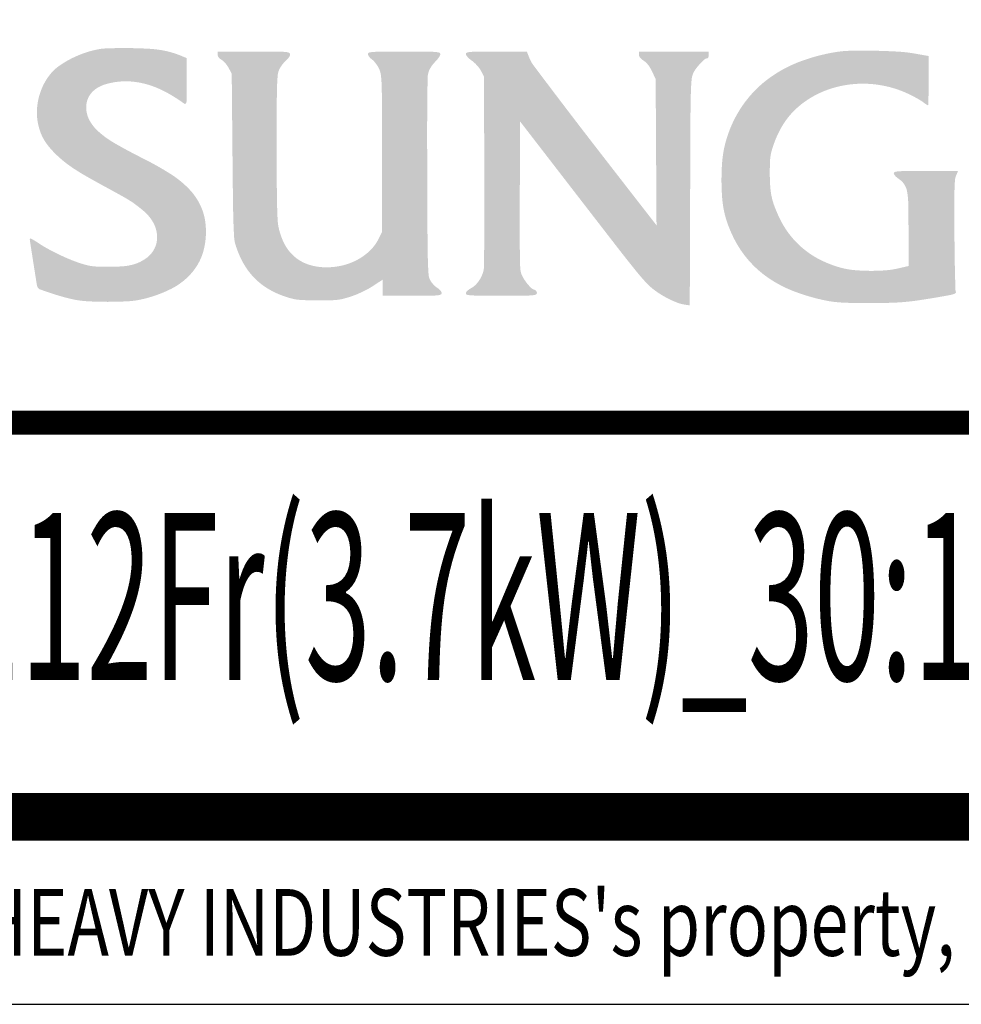
# Model space of a CAD drawing. Units: millimetres. Extents: x 1221 to 2653, y 14 to 2131.
# Drawn here: x 1569 to 1728, y 14 to 180 of the extents above; entities that cross this region are included whole.
import ezdxf
from ezdxf.enums import TextEntityAlignment as Align

# ---------------------------------------------------------------- set-up
doc = ezdxf.new("R2010")
doc.units = ezdxf.units.MM
doc.header["$LTSCALE"] = 50
doc.layers.get('0').update_dxf_attribs({"linetype": 'CONTINUOUS', "lineweight": 30})
doc.styles.add('HY견고딕', font='txt')
doc.styles.add('ROMANS', font='romans.shx', dxfattribs={"width": 0.7, "height": 3.5, "bigfont": 'whgtxt.shx'})

# ---------------------------------------------------------------- blocks, each defined once
blk = doc.blocks.new('HS_A4양식_S(297X210MM)')
blk.add_line((18.0000000000002, 18.00000000000068), (196.0000000000001, 18.00000000000068))
at = {"color": 0}
for p, q in [((18, 14.00000000000057), (195.9999999999999, 14.00000000000131)), ((18, 14), (195.9999999999999, 14.00000000000028))]:
    blk.add_line(p, q, dxfattribs=at)
at = {"color": 3, "const_width": 1}
blk.add_lwpolyline([(21.99999999999991, 17.92807144603535), (191.9999999999999, 17.92807144603535), (192, 273.0000000000006), (21.49999999999997, 273.0000000000006)], dxfattribs=at)
at = {"style": 'ROMANS', "width": 0.75}
blk.add_text("The information written in this drawing is HYOSUNG HEAVY INDUSTRIES's property, and may not be disclosed and/or reproduced without the prior official permission of HYOSUNG HEAVY INDUSTRIES Corp.", height=1.4, dxfattribs=at).set_placement((25.5073376602312, 15.01732643448363))
blk = doc.blocks.new('hico_ci')
at = {"true_color": 0x0e4194}
h = blk.add_hatch(color=154, dxfattribs=at)
edge = h.paths.add_edge_path()
edge.add_arc((17.24948507012283, 4.159995198875933), 0.4580000792454569, 128.1914174050457, 154.2777021006312, ccw=False)
edge.add_arc((17.37739751697052, 3.997396428385912), 0.6648815772659415, 107.2641152059428, 128.1913676868145, ccw=False)
edge.add_arc((17.6240655666507, 3.20368558523738), 1.496038619746243, 95.84969625246998, 107.2641107020612, ccw=False)
edge.add_arc((17.62144323306194, 3.229296764891373), 1.470293539553311, 82.8506983862058, 95.84975829945802, ccw=False)
edge.add_arc((17.58742154519393, 2.958036217899632), 1.743679273624742, 71.41213756087592, 82.85078508278252, ccw=False)
edge.add_arc((17.47293772949297, 2.617613513545749), 2.102836845863706, 61.068361221095586, 71.4121583390334, ccw=False)
edge.add_arc((16.9005743844362, 1.582133464631184), 3.285976199644041, 53.66486401690662, 61.06834014459122, ccw=False)
edge.add_arc((18.86064744766486, 4.247022909321558), 0.02212327975750392, 233.6648860469967, 312.4970136338133)
edge.add_arc((18.83909025676053, 4.270550867963038), 0.05403373756557684, 312.4970487003628, 353.4720909426309)
edge.add_arc((17.93381413942609, 4.374139994276476), 0.9652173391006867, 353.4721364951952, 359.6455237280522)
edge.add_arc((-32.7658124863672, 4.687717097513826), 51.66581369253973, 359.6456282316986, 359.9999450499215)
edge.add_line((18.90000120614877, 4.687667546909182), (18.90000120614877, 5.184720615659202))
edge.add_line((18.90000120614877, 5.184720615659202), (18.79679291864875, 5.227843806284199))
edge.add_arc((17.99242807261083, 3.302725339713319), 2.086404542717884, 67.3235520779062, 73.70900358386325)
edge.add_arc((18.08335147791337, 3.613839389318443), 1.762276454620966, 73.70901474754324, 80.95634762571481)
edge.add_arc((17.95563904786343, 2.811460167530868), 2.574755919188867, 80.9563186101925, 86.7490631243437)
edge.add_arc((17.60926868827806, -3.286481115525802), 8.682526405839546, 86.7490359326163, 89.09189333360881)
edge.add_arc((17.58105362484099, -5.066496298902095), 10.46276519399542, 89.09189094135175, 90.24306806179364)
edge.add_arc((17.57404609599524, -3.414482826335288), 8.81073685918946, 90.2430739970145, 91.5526120816369)
edge.add_arc((17.55724667898517, -2.794718367100145), 8.190744758157352, 91.5526064303731, 92.74824391007431)
edge.add_arc((17.19817764486902, 4.68547299321223), 0.701940223510337, 92.74828705599967, 99.98348535101093)
edge.add_arc((17.43460091139792, 3.342398402454677), 2.065665018802001, 99.98354315326833, 108.7812260967433)
edge.add_arc((17.49395557548075, 3.167865280494567), 2.250014650763025, 108.7812876226683, 117.0326672258736)
edge.add_arc((17.3705186536763, 3.409786778165724), 1.97842178506825, 117.0327195807495, 125.7395494560422)
edge.add_arc((16.75047997859872, 4.271407631301329), 0.9168953119416412, 125.7396007118653, 141.2138636461698)
edge.add_arc((16.96994442865065, 4.095042465245371), 1.198443383562943, 141.213914616059, 153.7176422636772)
edge.add_arc((17.10288080309721, 4.02939431433704), 1.34670585138706, 153.7177251814425, 165.174204423298)
edge.add_arc((17.08706524759771, 4.033581919712276), 1.33034529415799, 165.1742600867512, 176.7009217989157)
edge.add_arc((16.88679786410836, 4.04512516044484), 1.129745515256346, 176.7008776861873, 189.7305492132907)
edge.add_arc((17.06108204853837, 4.075009965922405), 1.30657333698751, 189.730472056046, 198.2294967581919)
edge.add_arc((16.75690487437424, 3.974828366630447), 0.9863232688859633, 198.2295143716742, 208.7228877058626)
edge.add_arc((16.8418845159469, 4.021398713316955), 1.083227018407204, 208.7229443293016, 218.6733188078521)
edge.add_arc((17.46821042101288, 4.522704620573009), 1.885468722635765, 218.6733882263363, 225.243871773966)
edge.add_arc((17.81429066941257, 4.871744461329996), 2.376997306512362, 225.2438869328142, 231.0819804928576)
edge.add_arc((17.9907480333074, 5.090282447671868), 2.657881718198078, 231.0818810232899, 236.4508882568092)
edge.add_arc((19.13063795069644, 6.809258308422969), 4.720459482453857, 236.4508430541015, 240.2730338758541)
edge.add_arc((27.44712719015348, 21.37365745032923), 21.49203411439362, 240.2729983244569, 241.5140127790368)
edge.add_arc((-2.996432781179465, -34.72902592520165), 42.33837733394554, 60.99026859041601, 61.513951103744375, ccw=False)
edge.add_arc((15.75043096490987, -0.9223231195506116), 3.68170837626276, 57.85380329495803, 60.99020763533059, ccw=False)
edge.add_arc((16.7429906387996, 0.6571241725736172), 1.816278545143841, 52.84691552722319, 57.853769963094976, ccw=False)
edge.add_arc((15.47930746434986, -1.010550013110674), 3.908653357405035, 50.02420366065178, 52.84690938866959, ccw=False)
edge.add_arc((17.40915805778684, 1.291330254701407), 0.904826451551167, 29.831050916447396, 50.02421159524732, ccw=False)
edge.add_arc((17.64008201155792, 1.423747583610975), 0.6386306187124244, 3.614266230668079, 29.83107522094781, ccw=False)
edge.add_arc((17.74415659219943, 1.430321069177808), 0.5343486497625697, -25.5153532934076, 3.614303560362714, ccw=False)
edge.add_arc((17.7314004971193, 1.436409075510142), 0.5484830681293902, 305.91941915969375, 334.48469717169394, ccw=False)
edge.add_arc((17.52572594822647, 1.720333857412754), 0.8990758544792864, 294.6867914262681, 305.919449728287, ccw=False)
edge.add_arc((17.55060198832507, 1.66621532994057), 0.8395138499256988, 282.8616292282769, 294.68682786057417, ccw=False)
edge.add_arc((17.45371252996296, 2.090561657536327), 1.274780863247048, 273.61362239442553, 282.8616388448787, ccw=False)
edge.add_arc((17.26704231385423, 5.046359443155225), 4.236467261070226, 269.83292433464646, 273.6136444239902, ccw=False)
edge.add_arc((17.2778091394045, 8.738732171067682), 7.928855686786567, 268.2969638039025, 269.8329260645261, ccw=False)
edge.add_arc((17.08052818075527, 2.10347157821441), 1.290662942393552, 262.4187493787948, 268.29692378571315, ccw=False)
edge.add_arc((17.03117998667767, 1.732689211809273), 0.9166110643157145, 255.08181930796871, 262.41867209571194, ccw=False)
edge.add_arc((17.44176572043915, 3.273816314150878), 2.511494568005018, 251.6237122157233, 255.08182300312302, ccw=False)
edge.add_arc((17.58289835255931, 3.698670248561896), 2.959176693435526, 247.1625792851033, 251.62375268489382, ccw=False)
edge.add_arc((18.32734876059646, 5.466421388409969), 4.877287874378164, 244.0942588368599, 247.1626082636762, ccw=False)
edge.add_arc((18.28524872297982, 5.379737594793284), 4.780921421504184, 241.0068681608949, 244.0942363559269, ccw=False)
edge.add_arc((17.18347277476931, 3.391510996544085), 2.507827660567099, 236.00290156415, 241.00677804038878, ccw=False)
edge.add_arc((14.65059182312871, -0.364046439854036), 2.022039619306905, 56.00285028917241, 57.99623478103523)
edge.add_arc((15.15672544610163, 0.4458182216172446), 1.067025475849488, 57.99623535163129, 61.21260923616562)
edge.add_arc((14.90739288658898, -0.007957154766316421), 1.584788759060895, 61.21268956146232, 62.98607313476299)
edge.add_arc((15.62337515076678, 1.39639315419042), 0.008454279045937773, 62.98614728903289, 135.000098954626)
edge.add_arc((15.63959714344657, 1.380171139259659), 0.03139565683622219, 134.999997933121, 188.7802725501425)
edge.add_arc((290.5269572552154, 43.83829390046136), 278.178394449961, 188.780317402714, 188.8802412358529)
edge.add_arc((146.2972211931758, 21.30328988869786), 132.1987959772115, 188.8801618264766, 189.084363930624)
edge.add_arc((15.91372442486892, 0.4557303295928392), 0.1591164520720864, 189.0843491922448, 211.7174880120628)
edge.add_arc((15.85296228933953, 0.4181772583526566), 0.08768627446022857, 211.7174956150988, 250.4219313884925)
edge.add_arc((19.63341618928263, 11.04780054197039), 11.36956213094898, 250.4219345418926, 251.6398021676861)
edge.add_arc((17.84613110441683, 5.662531598851501), 5.695453428756094, 251.6397887934128, 254.2019493065996)
edge.add_arc((17.27231818667411, 3.634467868316705), 3.587776091101299, 254.2019992570558, 257.8241659995537)
edge.add_arc((16.91907544116918, 1.99731623785317), 1.912948966177584, 257.8241882003053, 266.7603194822184)
edge.add_arc((17.24293460490429, 7.718873613860481), 7.643664764826026, 266.7603239211879, 269.9517217275631)
edge.add_arc((17.2429454207209, 7.733462174014562), 7.65825332891489, 269.9517327757709, 273.1280074153638)
edge.add_arc((17.56261007845308, 1.883964678059399), 1.800027791383318, 273.128027319892, 282.4389658608369)
edge.add_arc((17.37815134019814, 2.720221345949724), 2.656386501684934, 282.43895491215, 296.846792358466)
edge.add_arc((17.94823662713458, 1.59393238990512), 1.394037878329057, 296.8467630885644, 320.1886905145259)
edge.add_arc((18.11975977309169, 1.450968117610145), 1.17074664976999, 320.1886606858241, 346.0862545965089)
edge.add_arc((17.74094964099709, 1.544810646089559), 1.561007506542655, 346.0862528350191, 366.9612303985742)
edge.add_arc((18.11364067635316, 1.590314989099824), 1.185548783022516, 6.961249459666028, 26.17391500958439)
edge.add_arc((18.01391689806411, 1.541300359522694), 1.296667034756066, 26.17394786425252, 44.13825395225523)
edge.add_arc((17.44097091842036, 0.9853355424346262), 2.095017818202511, 44.13824005939117, 57.70102633461316)
edge.add_arc((15.0429181559266, -2.808145846055609), 6.582907979125499, 57.70096390204369, 63.47905004153323)
edge.add_arc((23.13016538343476, 13.39749219926416), 11.52858760171617, 240.1244435871723, 243.4789864891086, ccw=False)
edge.add_arc((18.39585492206862, 5.156132021247018), 2.024182668827322, 227.9695568042548, 240.12433373639118, ccw=False)
edge.add_arc((17.61146340439251, 4.285904941845061), 0.8526173813930978, 207.5413990972366, 227.9694514185374, ccw=False)
edge.add_arc((17.36280520479534, 4.156233101067997), 0.5721789986467184, 179.999957858598, 207.5413873009312, ccw=False)
edge.add_arc((17.25729490154811, 4.156233358987024), 0.4666686953993633, 154.2777598601041, 179.9999799970433, ccw=False)
h = blk.add_hatch(color=154, dxfattribs=at)
edge = h.paths.add_edge_path()
edge.add_arc((43.632793820541, 2.486312881517762), 23.7662688475325, 180.7105003874408, 181.8706154222208)
edge.add_arc((28.8233464234645, 2.002635547829982), 8.948925091990558, 181.8706107304056, 183.7413909709267)
edge.add_arc((20.51204432149751, 1.459138675606994), 0.619871635548236, 183.7414346268247, 196.8951469481237)
edge.add_arc((21.84877703253881, 1.865148299947037), 2.016903544926925, 196.8952243166783, 208.6980226317426)
edge.add_arc((21.36534932462013, 1.600501501449315), 1.46577717399338, 208.6980382819243, 223.6910865692439)
edge.add_arc((21.33589619480756, 1.572364588330586), 1.42504422988736, 223.6910965723661, 238.9232858793225)
edge.add_arc((21.53509310992757, 1.902879141361467), 1.810944839835079, 238.9232600828106, 251.6504503429342)
edge.add_arc((21.62108161914762, 2.162127624177302), 2.084081801007457, 251.6504117570558, 255.7654107468598)
edge.add_arc((21.32851303671254, 1.008837821754312), 0.8942609137305382, 255.765439878918, 263.5095681258383)
edge.add_arc((21.40968885170406, 1.722368310592685), 1.612394098760618, 263.5095686394985, 268.7665655488119)
edge.add_arc((21.69838834924604, 15.13017365272572), 15.0233072478484, 268.7664951038078, 269.7856657115136)
edge.add_arc((21.70178470534177, 16.03372897247208), 15.92686895068141, 269.7856071266438, 270.776359574179)
edge.add_arc((21.89795961115999, 1.556913566769524), 1.448724425762787, 270.7762960737958, 276.5239201273496)
edge.add_arc((21.96563531939159, 0.9651347910359789), 0.8530885295204682, 276.5238697064907, 284.7395428673445)
edge.add_arc((21.47532106283984, 2.828867054598263), 2.780238243585259, 284.7395072591016, 288.1467508076085)
edge.add_arc((21.83132753384075, 1.74266997970453), 1.637187635388223, 288.1467072792157, 292.3897770361967)
edge.add_arc((21.48594919149338, 2.581047851120161), 2.543920040589104, 292.3897542588996, 295.4395431603245)
edge.add_arc((21.50405912232804, 2.542979981819741), 2.50176399398472, 295.4395065459009, 298.5073976886251)
edge.add_arc((22.0087905463123, 1.613665187408586), 1.44422922033992, 298.5074224863742, 303.1367501308183)
edge.add_line((22.79826280927375, 0.4043134656592002), (23.00625120614876, 0.5400897437841934))
edge.add_line((23.00625120614876, 0.5400897437842076), (23.00625120614876, 0.2037253750341961))
edge.add_line((23.00625120614876, 0.2037253750341961), (23.62500120614874, 0.2037253750341961))
edge.add_arc((23.62493824910308, 67.71897018112686), 67.51524480612203, 270.0000534275335, 270.3316811679031)
edge.add_arc((24.00575889885022, 1.935284794266806), 1.730457146324542, 270.3317027527593, 274.9837102243474)
edge.add_arc((24.13475316992646, 0.4560318537448325), 0.2455905583735581, 274.983667547745, 290.8940773001571)
edge.add_arc((24.21047229633479, 0.2576815323181876), 0.03327890981398043, 290.8940830895116, 359.9999928395226)
edge.add_arc((24.19110444761935, 0.2576814861460406), 0.05264675852943668, 4.572316544204293e-05, 28.83018797496124)
edge.add_arc((24.07621982310832, 0.1944441255175491), 0.1837857715205911, 28.83023072540287, 40.19960756058906)
edge.add_arc((24.02702371147274, 0.1528703834678993), 0.2481956576251958, 40.19967491736037, 50.18779310273143)
edge.add_arc((23.97559416288317, 0.09116868710714243), 0.328520608927628, 50.1878790467326, 58.28246778556878)
edge.add_arc((24.29768022917108, 0.6123138758218829), 0.2841226329492069, 228.1051989285523, 238.2824849382981, ccw=False)
edge.add_arc((24.48323254054998, 0.8191519245183798), 0.5619924561512508, 221.9958595576837, 228.1051215855026, ccw=False)
edge.add_arc((24.48835783512243, 0.8237671916841549), 0.5688895087683847, 215.9088950281242, 221.9959420291165, ccw=False)
edge.add_arc((24.28274365038772, 0.6748784462903075), 0.3150292096489616, 206.4341007911232, 215.9088589628016, ccw=False)
edge.add_arc((24.28140863397533, 0.6742147260128917), 0.3135383060881681, 184.1307711467661, 206.4340972361816, ccw=False)
edge.add_arc((30.13299981651062, 1.096818533309758), 6.180369933590891, 181.5800463915065, 184.1307491745235, ccw=False)
edge.add_arc((46.47953144067225, 1.547727178522337), 22.53311938883646, 180.3170458587906, 181.5800612360828, ccw=False)
edge.add_arc((710.0040029766053, 5.219509907085126), 686.0677502224082, 180.2102579324722, 180.317057257754, ccw=False)
edge.add_arc((296.7645231445861, 3.70310731802337), 272.8254881428396, 180.0088199528249, 180.2102718617095, ccw=False)
edge.add_arc((82.02310666194978, 3.670072717301807), 58.08406911928095, 179.3742353164792, 180.0088417484506, ccw=False)
edge.add_arc((89.63927782124387, 3.586891127922058), 65.70069450750027, 178.9667506950853, 179.3742378495884, ccw=False)
edge.add_arc((24.39914101780641, 4.76353386779877), 0.4499478583737111, 164.9292819873615, 178.966814292806, ccw=False)
edge.add_arc((24.27487036476441, 4.79699643358984), 0.321250777922003, 154.5225705512778, 164.9292639489128, ccw=False)
edge.add_arc((24.53090363295337, 4.674997987164474), 0.6048643448569269, 148.0418006042542, 154.5225171867852, ccw=False)
edge.add_arc((24.58259864304353, 4.642747893240013), 0.6657941620759953, 141.8162063762522, 148.0418091337931, ccw=False)
edge.add_arc((24.52302359684808, 4.689601741757841), 0.5900018850941323, 135.000033556182, 141.8162208753672, ccw=False)
edge.add_arc((23.60757355851746, 5.605052007025222), 0.7046401352568101, 314.9999588550542, 320.0633942015716)
edge.add_arc((23.71018552692414, 5.519143877648588), 0.5708140438050963, 320.063375472696, 325.9930818682273)
edge.add_arc((23.791951091165, 5.46397839859263), 0.4721791738303804, 325.9930359989295, 331.9868702532819)
edge.add_arc((24.15744549394304, 5.269534144973463), 0.0581807122057131, 331.9868569030154, 360.000051145793)
edge.add_arc((24.18330252674161, 5.269534187636083), 0.03232367940711489, 1.643718303099621e-05, 74.76828175122778)
edge.add_arc((24.07747867920125, 4.880886323231024), 0.4351212082163695, 74.76834624438573, 86.01197890591062)
edge.add_arc((23.92290239792248, 2.663696513433692), 2.657692799729881, 86.01195574110108, 89.73333330271373)
edge.add_arc((23.45631877947955, -97.56037660878849), 102.8828519838448, 89.733268602864, 90.0000376317976)
edge.add_arc((23.45620701722191, -91.16539003584006), 96.48786541088435, 89.99997376002675, 90.2795770253308)
edge.add_arc((22.99927849671923, 2.474890202748483), 2.846470361291885, 90.27950782352723, 93.8393520615169)
edge.add_arc((22.84391979689684, 4.789871013561125), 0.5262823344203486, 93.83926794500928, 103.5672867830147)
edge.add_arc((22.72768901502275, 5.271514508368313), 0.03081280887397878, 103.5672721209577, 180.0000038753688)
edge.add_arc((22.74827327196891, 5.27151453337413), 0.05139706582014728, 180.0000301989704, 207.8619422331366)
edge.add_arc((22.90449377225519, 5.354096232003087), 0.228101852563854, 207.8619448559151, 217.0795293942769)
edge.add_arc((22.95149357103901, 5.38961571861627), 0.2870137784784117, 217.0795624635733, 225.6209274707058)
edge.add_arc((22.97342669158479, 5.412029834099698), 0.3183738542072229, 225.620975185392, 233.5232845025069)
edge.add_arc((22.62704914714317, 4.943529121824071), 0.264266961987638, 42.48569158844629, 53.52331782498578, ccw=False)
edge.add_arc((22.31050762779955, 4.653616960492911), 0.693507680880857, 37.11466491207062, 42.485733661419715, ccw=False)
edge.add_arc((22.26954913182851, 4.622624407947598), 0.744870475832773, 31.84411667998529, 37.11462826170498, ccw=False)
edge.add_arc((22.47175937308367, 4.748215253290553), 0.5068325752744951, 24.810678490206215, 31.844162067607897, ccw=False)
edge.add_arc((22.53991450763289, 4.779722601340382), 0.4317470550556839, 7.236854963449616, 24.810697891660425, ccw=False)
edge.add_arc((20.80394301849861, 4.559287509595393), 2.181658093010775, 1.9472357240099996, 7.236759409910178, ccw=False)
edge.add_arc((11.30815861609852, 4.236445901210686), 11.68292896174024, 0.11998107582201101, 1.9472193583043804, ccw=False)
edge.add_arc((-490.3361529690756, 3.185374599062072), 513.3283416753795, -4.455988511153919e-05, 0.1200473829828752, ccw=False)
edge.add_line((22.99218870614862, 3.184975375034071), (22.99218870614874, 1.539662875034196))
edge.add_line((22.99218870614874, 1.539662875034196), (22.92612777802373, 1.405509859409207))
edge.add_arc((22.09151716687859, 1.816497536219515), 0.9303148621439915, 313.47064374366715, 333.7829609993224, ccw=False)
edge.add_arc((21.91572819591693, 2.001930608642354), 1.185828436460388, 296.53693522751337, 313.47064500642614, ccw=False)
edge.add_arc((21.85407161573471, 2.12539405289688), 1.323831175370596, 280.56656355693855, 296.5369573496064, ccw=False)
edge.add_arc((21.82767574376089, 2.266904013171356), 1.467781899273249, 265.78569869898115, 280.5665047498825, ccw=False)
edge.add_arc((21.79979699031179, 1.888551424190396), 1.088403583496147, 248.2890595531518, 265.7856633383948, ccw=False)
edge.add_arc((21.70923905264192, 1.661114296316498), 0.8436008318568821, 227.1101985458518, 248.28902183676252, ccw=False)
edge.add_arc((21.75123068054745, 1.706318270034444), 0.9052992601506932, 206.7796674540546, 227.1101755863568, ccw=False)
edge.add_arc((22.17635202704713, 1.920872232666085), 1.38149413846225, 191.9673302936359, 206.7796319668223, ccw=False)
edge.add_arc((21.79868389921182, 1.840821686766603), 0.995435458102192, 182.8868216700158, 191.9673441829926, ccw=False)
edge.add_arc((31.86378819354815, 2.348383185550873), 11.0733292425649, 181.3346204534366, 182.8868539768189, ccw=False)
edge.add_arc((45.01335000198532, 2.65471823977667), 24.22645879104784, 180.2464200109463, 181.3345732785787, ccw=False)
edge.add_arc((197.5826078316369, 3.310557818239218), 176.7971262216765, 179.995125062059, 180.2463096588687, ccw=False)
edge.add_arc((350.4989116237994, 3.297303439798483), 329.7134305881619, 179.8355712904174, 179.9950827148252, ccw=False)
edge.add_arc((33.72456878621438, 4.206401786510909), 12.93778326030092, 178.1681075567207, 179.8356144980478, ccw=False)
edge.add_arc((24.05939997763085, 4.515532230597287), 3.267672106349303, 174.461939118102, 178.1681945655158, ccw=False)
edge.add_arc((21.16191917382844, 4.796470924211803), 0.3566033064112967, 155.5706959047749, 174.4619861101513, ccw=False)
edge.add_arc((21.22660752610739, 4.767086903763257), 0.4276526102661831, 148.1280485832017, 155.5706739254301, ccw=False)
edge.add_arc((21.51592243611361, 4.587200175545775), 0.7683318613816554, 143.3282490742877, 148.1280168052199, ccw=False)
edge.add_arc((21.50396604671965, 4.596103491333693), 0.75342467253809, 138.5037688135334, 143.3282774104689, ccw=False)
edge.add_arc((21.20743832025926, 4.858414567742699), 0.3575259564925118, 130.0787024626107, 138.5038018912728, ccw=False)
edge.add_arc((20.75971388809603, 5.390505677159737), 0.3378718547468812, 310.0787077066238, 318.0675441569387)
edge.add_arc((20.76891611959155, 5.382240150082538), 0.3255025377823196, 318.067468594729, 326.2829128668417)
edge.add_arc((20.81898858279254, 5.348824271458696), 0.265303928868112, 326.2829340216574, 335.0620804167431)
edge.add_arc((21.00052984401725, 5.264409579304214), 0.06509636213151494, 335.0620513528941, 360.0000402501017)
edge.add_arc((21.02909425623653, 5.264409618665638), 0.03653194991221709, 9.988306599083485e-06, 70.02923714873079)
edge.add_arc((20.94510761940171, 5.033291193287411), 0.2824373823778902, 70.02924777205519, 85.62738612932516)
edge.add_arc((20.79500471199191, 3.070249865668629), 2.251209115401318, 85.62741351700842, 89.76165765398156)
edge.add_arc((20.30630290853509, -114.4178627198438), 119.7403380948892, 89.76167438276302, 90.00002473960383)
edge.add_line((20.30625120614877, 5.322475375034173), (19.54687620614874, 5.322475375034202))
edge.add_line((19.54687620614874, 5.322475375034202), (19.54705404052373, 5.259194125034199))
edge.add_arc((19.63174788434355, 5.259432023633607), 0.08469417793874501, 180.1609390864193, 200.8574837125233)
edge.add_arc((19.66411453104035, 5.271764139813143), 0.1193305880856008, 200.8574871905053, 216.8643721033202)
edge.add_arc((19.69332345026345, 5.293666349574565), 0.1558390494967776, 216.864348981735, 230.7162443778974)
edge.add_arc((19.75458310243226, 5.368554797630594), 0.2525914377671943, 230.7163118526118, 240.3633447407632)
edge.add_arc((19.53326174922466, 4.979538089774223), 0.194976591002841, 47.12996467519599, 60.363397122288575, ccw=False)
edge.add_arc((19.28097120985467, 4.707755585121546), 0.565808420934969, 41.15174892457179, 47.1300093562819, ccw=False)
edge.add_arc((19.23754084696316, 4.669799571590929), 0.6234873198843373, 35.32924093383508, 41.15176012544907, ccw=False)
edge.add_arc((19.365758195269, 4.760679891600873), 0.4663284163154601, 28.090469433465387, 35.32933100314159, ccw=False)
edge.add_line((19.77715554989874, 4.980257687534206), (19.84218870614876, 4.858412875034205))
edge.add_line((19.84218870614876, 4.858412875034205), (19.85805581864872, 3.142787875034202))
edge.add_arc((321.6341926996236, 5.933834701621834), 301.7890434280096, 180.5298982411545, 180.7104945007997)
h = blk.add_hatch(color=154, dxfattribs=at)
edge = h.paths.add_edge_path()
edge.add_arc((-39.42054138446838, 1.94969726640312), 64.55962937938016, 359.4256430643841, 359.9926409416439, ccw=False)
edge.add_arc((-77.49789164216321, 2.331455505960079), 102.6388933165879, 359.1494540312348, 359.4256195548215, ccw=False)
edge.add_arc((24.74244320535126, 0.8136037416383459), 0.3872921373870786, 344.9292893596037, 359.14947221067547, ccw=False)
edge.add_arc((24.49911873724301, 0.879123961790242), 0.6392835976170932, 334.3485821107813, 344.92931846252293, ccw=False)
edge.add_arc((24.51390837201984, 0.8720211655370207), 0.6228767999019057, 323.5595519448287, 334.3486206184347, ccw=False)
edge.add_arc((24.55381775017202, 0.8425541566609098), 0.5732676971428431, 312.31498599516317, 323.55953318431665, ccw=False)
edge.add_arc((24.65240573764146, 0.734264151669251), 0.4268220879414747, 298.28751219188507, 312.31499819717607, ccw=False)
edge.add_arc((25.03137545634235, 0.03007464028399909), 0.3728659234965122, 118.2876052186045, 125.6945155052415)
edge.add_arc((24.96897247132159, 0.1169354413054293), 0.2659129838756712, 125.6945549534436, 135.2374921931639)
edge.add_arc((24.91618030371592, 0.1692921346324852), 0.1915608736396279, 135.2375709585594, 146.1224528095246)
edge.add_arc((24.79168333194968, 0.2528798949629163), 0.04160618162899144, 146.1225277701158, 179.9115488775874)
edge.add_arc((24.77951784012618, 0.2528986683824144), 0.02944067532019735, 179.9115347965309, 257.4840910681927)
edge.add_arc((24.90299621445729, 0.8091444991006398), 0.5992268923514982, 257.4841290962349, 266.2213962000012)
edge.add_arc((25.05607091760783, 3.126931247758989), 2.922062934132924, 266.2214585203443, 269.7017949766298)
edge.add_arc((25.49531984735813, 87.53142910336575), 87.32770372833177, 269.7018289023878, 269.9999959707474)
edge.add_arc((25.49522085770565, 103.4430327856202), 103.2393074106277, 270.0000515290548, 270.2638411814434)
edge.add_arc((25.95936507547856, 2.649516326755048), 2.444722288221168, 270.2639081308467, 274.1711017126715)
edge.add_arc((26.11055459650072, 0.5763849700548036), 0.3660852604072675, 274.1711803109812, 286.8883175556415)
edge.add_arc((26.20719213381966, 0.2580800858467143), 0.03343407232913668, 286.888305589546, 360.0000028918028)
edge.add_arc((26.17988112159969, 0.2580800270726087), 0.06074508454909899, 5.702836591827301e-05, 21.3283896164105)
edge.add_arc((26.15544378985777, 0.2485384494609377), 0.08697912514484467, 21.32833334064742, 37.62597766657711)
edge.add_arc((26.15262758378526, 0.2463677488484848), 0.09053481885847457, 37.62592511509277, 53.59654697978139)
edge.add_arc((26.16311588476697, 0.2605917163322147), 0.0728620797261404, 53.59665107983279, 72.39119539860279)
edge.add_arc((26.239486295566, 0.5012135786020337), 0.1795885496012875, 225.4451815496648, 252.3912072811434, ccw=False)
edge.add_arc((26.80910743808261, 1.079757287917218), 0.9914882167954305, 217.8382323563201, 225.445233842275, ccw=False)
edge.add_arc((26.82773339092421, 1.094225484507234), 1.015073272056481, 209.9991257154889, 217.838255065928, ccw=False)
edge.add_arc((26.32788753064239, 0.8056486767382296), 0.4379056551358708, 195.3051832167988, 209.9990310637369, ccw=False)
edge.add_arc((26.33834266610211, 0.8085096419953999), 0.4487451652551455, 181.5909548765215, 195.3051520875989, ccw=False)
edge.add_arc((52.23189186981938, 1.527678166814084), 26.35227955213784, 180.8520430680874, 181.5909268806658, ccw=False)
edge.add_arc((57.20534709073183, 1.601627848519882), 31.32628451691578, 179.9756221849583, 180.8520141565875, ccw=False)
edge.add_arc((175.1520897931558, 1.551329401755197), 149.2730379442262, 179.700329146997, 179.9755779394381, ccw=False)
edge.add_line((25.88109355927372, 2.332060112534236), (25.88906370614876, 3.855707350034209))
edge.add_line((25.88906370614876, 3.855707350034209), (26.90156370614875, 2.544078343784207))
edge.add_arc((985.0541429545071, 742.1814793230858), 1210.421352276842, 217.6660276974225, 217.7469293347338)
edge.add_arc((49.88370841109725, 18.17529968196709), 27.7427442845358, 217.7468853091171, 218.9723157629128)
edge.add_arc((32.38301035454185, 4.017499851391278), 5.23235271732661, 218.9722346002427, 222.5295584316916)
edge.add_arc((29.44488469655386, 1.322414628266458), 1.245365541270989, 222.5295824481784, 232.8624011462954)
edge.add_arc((29.84242514132512, 1.847344639163126), 1.903840993786652, 232.8624677461767, 238.656586480522)
edge.add_arc((29.95922981341016, 2.039127011191042), 2.128393459018148, 238.6565856595034, 243.9859658090996)
edge.add_arc((29.84671503995969, 1.808577973750204), 1.871854119135055, 243.9859267852538, 249.5617683874448)
edge.add_arc((29.44527125235061, 0.7313300285804161), 0.7222366827754529, 249.5618007451918, 260.9149455341773)
edge.add_line((29.33122972177375, 0.01815378440920767), (29.44475597489873, 1.937842171173543e-07))
edge.add_line((29.44475597489873, 1.937842029064996e-07), (29.45284734052376, 2.372956534409198))
edge.add_arc((1142.999523742199, -1.424551567689647), 1113.553151669467, 179.7248502744172, 179.8046059962798, ccw=False)
edge.add_arc((53.66252336416812, 3.806756435848598), 24.20359024484624, 178.4718686206675, 179.7248002445821, ccw=False)
edge.add_arc((34.51107803055817, 4.317665996608255), 5.045331270046024, 175.2681162906581, 178.471887576459, ccw=False)
edge.add_arc((29.89208890464499, 4.700004275788316), 0.4105450716299007, 155.1589275106086, 175.2681717378348, ccw=False)
edge.add_arc((29.98964594358785, 4.654842239199795), 0.5180484920216827, 142.9089057796017, 155.1589814035297, ccw=False)
edge.add_arc((30.55253213208027, 4.22927424744563), 1.223703490445245, 136.464444883626, 142.9089793193144, ccw=False)
edge.add_arc((30.66307087240608, 4.124245445024542), 1.376182546221276, 131.1098377950498, 136.4644143934371, ccw=False)
edge.add_arc((29.81347987329639, 5.097812225379982), 0.08403814965420242, 90.00002021326401, 131.1097626905408, ccw=False)
edge.add_arc((29.8134798449741, 5.195002394500008), 0.01315201946580842, 269.9999942261642, 322.2659886248981)
edge.add_arc((29.77504285337807, 5.224746484721379), 0.06175359583989771, 322.2658828150922, 338.8893432409242)
edge.add_arc((29.73342377093826, 5.240814905915627), 0.1063668470418161, 338.8893132635121, 351.5774335752659)
edge.add_arc((29.65678469163811, 5.252162840680484), 0.1838415145106214, 351.5774288879136, 360.0000107066308)
edge.add_line((29.84062620614873, 5.252162875034202), (29.84062620614873, 5.322475375034202))
edge.add_line((29.84062620614873, 5.322475375034202), (28.37812620614875, 5.322475375034202))
edge.add_line((28.37812620614875, 5.322475375034202), (28.37847436552374, 5.259194125034199))
edge.add_arc((28.4588697882761, 5.259636377494729), 0.08039663915095951, 180.3151789369493, 203.3978281085435)
edge.add_arc((28.51934637611237, 5.285804188243105), 0.1462917982727078, 203.3978194653549, 218.1441622745412)
edge.add_arc((28.5759306440691, 5.330242374425282), 0.2182399168816145, 218.1441585373126, 230.043185183406)
edge.add_arc((28.71979649955915, 5.501958281741665), 0.4422571867545119, 230.0432332943279, 237.0583994402097)
edge.add_arc((28.30248197296743, 4.857914355946122), 0.3251696778121734, 46.14582124386891, 57.05837158694311, ccw=False)
edge.add_arc((28.19801185280056, 4.749180599821386), 0.4759577268363597, 37.94359646380218, 46.145765160964004, ccw=False)
edge.add_arc((28.11109795214145, 4.68141259290104), 0.5861690188581828, 30.570884292592382, 37.94368178624251, ccw=False)
edge.add_arc((27.86146165772732, 4.533947638675485), 0.8761072747200787, 25.115386183641817, 30.570976329767404, ccw=False)
edge.add_line((28.65473724052373, 4.905804878159216), (28.72968870614875, 4.745912875034193))
edge.add_line((28.72968870614875, 4.745912875034193), (28.74766631864878, 1.680287875034196))
edge.add_line((28.74766631864878, 1.680287875034196), (28.62103623427379, 1.842956687534212))
edge.add_arc((568.6760223905892, 422.2497640448727), 684.3984743880485, 217.7411330921365, 217.8990402354856, ccw=False)
edge.add_arc((133.1336233158395, 85.12434340786893), 133.6256259003589, 217.2111734604788, 217.741043885302, ccw=False)
edge.add_arc((169.5934574197003, 112.8097107157635), 179.4055239538977, 216.9239152567482, 217.2110815533831, ccw=False)
edge.add_arc((26.69593346206005, 5.425914794938421), 0.6571477945896631, 201.8369844987664, 216.9238219781678, ccw=False)
edge.add_line((26.08593870614874, 5.181477437534213), (26.02968870614876, 5.321849959409207))
edge.add_line((26.02968870614876, 5.321849959409192), (25.38984495614875, 5.322162681284198))
edge.add_arc((25.35754002490535, -60.66524832723158), 65.98741891614925, 89.97195016380327, 90.31412030481788)
edge.add_arc((25.00701971022642, 3.269131139696896), 2.052078592411346, 90.31409755611809, 94.51478282274668)
edge.add_arc((24.87293934080185, 4.967183953531404), 0.3487404275021392, 94.514802592314, 106.8743407835355)
edge.add_arc((24.7805875734918, 5.271639462712002), 0.03058636734307124, 106.8742986071402, 180.0000471642165)
edge.add_arc((24.79476510949513, 5.271639433710149), 0.04476390334639307, 179.9999951053866, 214.4694991010105)
edge.add_arc((25.04919932185982, 5.446306884046365), 0.3533825784593991, 214.4693670827513, 221.9932657202126)
edge.add_arc((25.12378545374474, 5.513447872566758), 0.4537369675451816, 221.9931911838037, 229.1480254636176)
edge.add_arc((25.23143822962533, 5.637934538253035), 0.6183153685808911, 229.1479167375795, 234.82133155334)
edge.add_arc((24.58028545880785, 4.714137100412529), 0.5119065729438993, 47.23353162995812, 54.82130288184692, ccw=False)
edge.add_arc((24.3255270989315, 4.438700358945383), 0.8870961523259465, 42.20649982152412, 47.23351270887372, ccw=False)
edge.add_arc((24.34371946243675, 4.455198292620224), 0.862537164075197, 37.14154242200817, 42.20658126715091, ccw=False)
edge.add_arc((24.71464491631923, 4.73614937773192), 0.397220922619123, 28.097247069351226, 37.14161523964822, ccw=False)
edge.add_line((25.06505315302377, 4.923228315659216), (25.12968870614873, 4.802162875034199))
edge.add_line((25.12968870614873, 4.802162875034199), (25.13744861864876, 2.810999359409209))
edge.add_arc((-190.9634314350479, 1.968935378714576), 216.1025206510321, -0.007299131539525661, 0.2232590074432892, ccw=False)
h = blk.add_hatch(color=154, dxfattribs=at)
edge = h.paths.add_edge_path()
edge.add_arc((32.78874145102606, 2.927069385914749), 1.634937852173542, 134.5413167978109, 144.1121657865541, ccw=False)
edge.add_arc((32.88119739671203, 2.833119537889715), 1.766750885806179, 125.5110993715333, 134.5412802715582, ccw=False)
edge.add_arc((32.99862898458196, 2.668552141337074), 1.968920630913502, 109.3039531091811, 125.51106852539311, ccw=False)
edge.add_arc((33.06810463006906, 2.470204015000547), 2.179084482555548, 94.28374273685893, 109.30394705099539, ccw=False)
edge.add_arc((33.07294818904944, 2.405555613145893), 2.24391407398458, 79.49360642794232, 94.28376993229932, ccw=False)
edge.add_arc((33.07497792743294, 2.416494281915305), 2.232788683602746, 64.64824022339423, 79.4936345192699, ccw=False)
edge.add_arc((32.85166026594118, 1.945160227534089), 2.754350347023984, 62.62258252843111, 64.64827935550022, ccw=False)
edge.add_arc((32.71656689445695, 1.6842846349209), 3.048129675498798, 60.74517762336188, 62.6226037298855, ccw=False)
edge.add_arc((32.88222088080209, 1.980021569294763), 2.709158323398753, 58.86478425671771, 60.745189543531524, ccw=False)
edge.add_arc((34.0027949358132, 3.835040554210181), 0.5419523693741883, 52.66592512327048, 58.86473315250322, ccw=False)
edge.add_arc((35.17343078015614, 5.369823952139853), 1.388319207016375, 232.6658894191807, 234.4894610043937)
edge.add_arc((34.87507291828689, 4.951703813691068), 0.8746638128896749, 234.4894402566771, 237.0671832623263)
edge.add_arc((34.98615989195719, 5.123202995870557), 1.078997572233144, 237.0671927347545, 238.8011591198468)
edge.add_arc((34.43718715412354, 4.216699841302486), 0.01922446626827711, 238.8011033639355, 269.9999874086654)
edge.add_arc((34.43718715120167, 4.203975778714408), 0.006500403680198683, 269.999988515924, 358.0162963644016)
edge.add_arc((-4.362713720286962, 5.547884122032045), 38.82966870912099, 358.0162447992569, 358.2307601351086)
edge.add_arc((25.82001372365988, 4.615575350872874), 8.632545740196507, 358.2307478553034, 359.3365478187211)
edge.add_arc((17.36637299727386, 4.713465047590432), 17.08675320887927, 359.3365578015499, 360.0000410747588)
edge.add_line((34.45312620614874, 4.713477296909204), (34.45312620614874, 5.229479246909207))
edge.add_line((34.45312620614874, 5.229479246909193), (34.16484495614873, 5.280538412534199))
edge.add_arc((33.64462236292508, 2.343365269373862), 2.982887463415733, 79.95611935197417, 86.65392196668097)
edge.add_arc((33.08349736359173, -7.253972571632346), 12.59661488306342, 86.6539144642089, 88.95116909846963)
edge.add_arc((33.07898162804747, -7.501135204061256), 12.84381876380436, 88.9512102147078, 91.18017493963029)
edge.add_arc((32.86073929043272, 3.092701456038398), 2.247734350267514, 91.18016789503348, 99.27567222310641)
edge.add_arc((33.12735728687869, 1.460212656038493), 3.901851890877547, 99.275663469349, 110.8235852428746)
edge.add_arc((32.69780488876359, 2.589618216946235), 2.693517424045064, 110.8235972806347, 126.0685641851203)
edge.add_arc((32.51854214838431, 2.835735845581539), 2.38903586925314, 126.0686139041103, 142.3646620464503)
edge.add_arc((32.57019643793552, 2.795909258947205), 2.454261037900984, 142.3647239434559, 158.3348896640697)
edge.add_arc((32.78885627890253, 2.709048849869774), 2.689541416845799, 158.3349037323172, 163.9977825718155)
edge.add_arc((32.27931798562355, 2.855174872232922), 2.159463982202089, 163.9977041812776, 170.6737529295855)
edge.add_arc((32.69001219171997, 2.787724853794302), 2.575660132954198, 170.6736856443285, 176.7117217697121)
edge.add_arc((35.5165804981479, 2.625327937927239), 5.406889750838351, 176.7117408376485, 180.1792459878991)
edge.add_arc((34.86777387288271, 2.623303208736388), 4.758079966319337, 180.1793065007957, 184.4129829632263)
edge.add_arc((32.31801344887799, 2.426528918093169), 2.200737920116152, 184.4129901413355, 191.9485645056168)
edge.add_arc((32.06079959392321, 2.372095781589536), 1.937827415331253, 191.9485085045182, 200.0632401468121)
edge.add_arc((32.99774907265527, 2.714287514542207), 2.935308998016321, 200.0632105256907, 206.0080328576868)
edge.add_arc((32.34686694173871, 2.396719825332667), 2.211087494901948, 206.0080725956044, 220.7868245647506)
edge.add_arc((32.32640722296856, 2.3790681399676), 2.184065613245451, 220.7868337318438, 235.7025192642738)
edge.add_arc((32.55306040316975, 2.711358025117491), 2.586294692087826, 235.7024863590712, 249.2757781512998)
edge.add_arc((33.15148411535449, 4.293019156440806), 4.277378035286434, 249.2757840318333, 258.5874089878579)
edge.add_arc((32.68690209783978, 1.991560281367612), 1.92949613777728, 258.5874137952177, 263.2907369022938)
edge.add_arc((32.79883982642542, 2.943114178897986), 2.88761141006249, 263.2907394418933, 266.7676389433385)
edge.add_arc((32.94082638752741, 5.45726238138667), 5.405765767446178, 266.7676456946059, 269.1891044117925)
edge.add_arc((33.21088682750093, 24.53799515124531), 24.48840960094036, 269.18911224069, 269.9781865981917)
edge.add_arc((33.20852195051077, 18.31758289124761), 18.26799689140429, 269.9781761488808, 271.3351535332691)
edge.add_arc((33.52302318768318, 4.823723382535491), 4.770472841822397, 271.3351624316854, 275.0182763994774)
edge.add_arc((33.50046450613598, 5.080636621146652), 5.028374579478569, 275.018266240859, 278.5781104788496)
edge.add_arc((30.99516447033056, 21.68913788855211), 21.82476831798071, 278.5780853305258, 279.7748686946002)
edge.add_arc((32.56285591736099, 12.58932090606631), 12.59089992019255, 279.7749121999424, 280.6666592119867)
edge.add_arc((34.76112037298122, 0.9181145305971228), 0.7144768528025381, 280.6666297990551, 287.8775588060738)
edge.add_arc((34.94628095458376, 0.3440783505401868), 0.1113168599370517, 287.8774580336615, 310.5843549465897)
edge.add_arc((35.00468466105923, 0.2758999180173873), 0.02154330263125903, 310.5843393360146, 386.5784766806566)
edge.add_arc((35.10224936752843, 0.3247108906661111), 0.08755015729799862, 181.6269221488884, 206.5784997727933, ccw=False)
edge.add_arc((148.7512274220857, 3.552682854635435), 113.7823610144581, 181.4600893505928, 181.6269346310598, ccw=False)
edge.add_arc((68.46651307174375, 1.506325299753158), 33.47157134359215, 180.8101452923355, 181.4601068726112, ccw=False)
edge.add_arc((96.2912451695388, 1.899859891969655), 61.29908624856115, 180.396998606529, 180.8102153206149, ccw=False)
edge.add_arc((163.5879524803069, 2.366312200673974), 128.5974100955685, 180.1183791174993, 180.3970656516905, ccw=False)
edge.add_arc((46.15915483334294, 2.123697726096097), 11.16836182132578, 178.4479244508252, 180.1184106146845, ccw=False)
edge.add_arc((39.34067687507013, 2.308448765195521), 4.347381348263541, 175.8174928159718, 178.4479411333492, ccw=False)
edge.add_arc((35.30522176869147, 2.603555572713915), 0.3011502694148722, 157.3235064541274, 175.8175267739247, ccw=False)
edge.add_line((35.02735151864874, 2.7196572906592), (35.06900596552373, 2.819350375034205))
edge.add_line((35.06900596552373, 2.819350375034205), (34.39544107177375, 2.819350375034205))
edge.add_arc((34.39547802726872, -67.23634891510272), 70.05569929014666, 90.00003022443447, 90.33486652166998)
edge.add_arc((34.00006253979188, 0.419118411344698), 2.399076461575973, 90.33493754448989, 94.18141497745493)
edge.add_arc((33.85879524066524, 2.351391083681534), 0.4616466873487795, 94.18139022192932, 104.3817780070427)
edge.add_arc((33.75136997059514, 2.770337818511777), 0.02914633443038319, 104.3816970683063, 180.405337920028)
edge.add_arc((33.76648316377111, 2.77044468151847), 0.04425990540730643, 180.4052644192746, 212.2619022907056)
edge.add_arc((33.9319200577205, 2.87487607406041), 0.239900600631608, 212.261989415702, 221.3768352533327)
edge.add_arc((33.9845198830364, 2.921211303956497), 0.3099983548951059, 221.3768391091639, 229.7923258343701)
edge.add_arc((34.02777301090373, 2.972379821252503), 0.3769987297626265, 229.7922528178535, 237.0592756878362)
edge.add_arc((33.59701027889531, 2.307558223173203), 0.4151782003231416, 34.84838015166849, 57.05930568222408, ccw=False)
edge.add_arc((33.62712217574648, 2.328524477187429), 0.3784861011827023, 11.042008434178626, 34.848354072441, ccw=False)
edge.add_arc((32.59570997465039, 2.127254900243855), 1.429352682234889, 1.141212619849, 11.041947583277022, ccw=False)
edge.add_arc((4.463660061661841, 1.566884288631201), 29.56698313558291, 0.04634469714142142, 1.1411441244525804, ccw=False)
edge.add_line((34.03063352489869, 1.590800059409219), (34.03125120614874, 0.8263122156592004))
edge.add_line((34.03125120614874, 0.8263122156592004), (33.81328245614873, 0.7761165437841981))
edge.add_arc((33.41547300223567, 2.503564809120974), 1.772661803908925, 274.1251765011129, 282.96839936409805, ccw=False)
edge.add_arc((33.25038585524868, 4.79255472561924), 4.067597228693425, 269.37167379198553, 274.1251666403148, ccw=False)
edge.add_arc((33.2499010335157, 4.748620278238633), 4.023660106465788, 264.6198272722287, 269.37171652854505, ccw=False)
edge.add_arc((33.01460187783448, 2.250177044755716), 1.514161295229101, 254.763663186627, 264.61979041941373, ccw=False)
edge.add_arc((33.2328846016029, 3.051568014375405), 2.344748336829932, 243.8956139435756, 254.7635744114323, ccw=False)
edge.add_arc((33.04358399715767, 2.665227350613293), 1.9145230152672, 231.2435292975561, 243.895549234695, ccw=False)
edge.add_arc((32.99028170697136, 2.598827681915793), 1.829375789000099, 218.2764177660285, 231.2434949001929, ccw=False)
edge.add_arc((33.07661466051854, 2.66695245640939), 1.939350166777916, 205.8647966923205, 218.2764361718482, ccw=False)
edge.add_arc((34.24756786229301, 3.234652828952662), 3.240663009149103, 201.1512420997796, 205.8648740947584, ccw=False)
edge.add_arc((32.53321524092212, 2.57137928987612), 1.40247458082336, 192.3367083916321, 201.1513258589095, ccw=False)
edge.add_arc((32.63089926101617, 2.592745583643477), 1.502468012042193, 183.8853692417985, 192.3367890161391, ccw=False)
edge.add_arc((35.25184901942288, 2.770755001733079), 4.129455828728198, 179.9110913741717, 183.8854157572107, ccw=False)
edge.add_arc((39.42062651108432, 2.764295398588146), 8.298238325022876, 178.4382159343861, 179.9111555537557, ccw=False)
edge.add_arc((32.35581113006708, 2.956920306553471), 1.230797435777072, 172.4108323876422, 178.4383333927139, ccw=False)
edge.add_arc((31.95594654892381, 3.010197765763053), 0.8273991575072891, 164.6084034857983, 172.410906222195, ccw=False)
edge.add_arc((33.27202428006399, 2.647899493023786), 2.192434187398881, 160.8387383093938, 164.608460593797, ccw=False)
edge.add_arc((33.3869869181392, 2.607951407405409), 2.314139806402088, 153.3642670344212, 160.8387151023537, ccw=False)
edge.add_arc((32.87464159078013, 2.864914946190268), 1.740966189832556, 144.1121417540429, 153.3642767840967, ccw=False)
blk = doc.blocks.new('HYOSUNG_TITLE_A4')
at = {"color": 3}
blk.add_line((-155, 8.19702110853575), (-85.00000000000014, 8.19702110853575), dxfattribs=at)
blk.add_line((-170, 0), (0, 0))
at = {"color": 3, "const_width": 0.5}
blk.add_lwpolyline([(-85.00000000000014, 8.197021108535324), (-155, 8.197021108535694)], dxfattribs=at)
blk.add_blockref('hico_ci', (-146.0466095266641, 10.65474165895822))
for tag, height, style, width, p in [('GEN-TITLE-DES1{20}', 3.4, 'HY견고딕', 0.9, (-40.12195512001956, 40.23156919876124)), ('GEN-TITLE-DES2{24.5}', 2.5, 'ROMANS', 0.8, (-40.24577003001945, 36.36750108462855)), ('GEN-TITLE-NR{12.3}', 4, 'HY견고딕', 0.9, (-52.35236835450229, 27.93472779195201)), ('GEN-TITLE-DAT{7.1}', 2, 'ROMANS', 0.7, (-7.813813360791329, 21.46618360339403)), ('GEN-TITLE-REV{22.6}', 3, 'ROMANS', 0.7, (-4.610111477596121, 15.46031826081006))]:
    blk.add_attdef(tag, text='', height=height, dxfattribs=dict(style=style, width=width)).set_placement(p, align=Align.CENTER)
at = {"style": 'ROMANS', "width": 0.7}
for tag, height, p in [('GEN-TITLE-PLOT{5}', 1.8, (-160.0000000000002, 41.49999999999978)), ('GEN-TITLE-CHKM{2.5}', 2, (-167.5000000000001, 34.49999999999955)), ('GEN-TITLE-ISSD{5}', 1.8, (-160.0000000000002, 34.49999999999955)), ('GEN-TITLE-ITEM{12.7}', 3.5, (-120.0000000000001, 4.097021108535543)), ('GEN-TITLE-REF{12.7}', 3.5, (-39.42085257198779, 4.099999999999817)), ('GEN-TITLE-GRADE{22.6}', 3, (-4.664079815914306, 4.087387457092177))]:
    blk.add_attdef(tag, text='', height=height, dxfattribs=at).set_placement(p, align=Align.MIDDLE)
for tag, height, p in [('GEN-TITLE-CTRN{2.5}', 2, (-167.5000000000002, 41.49999999999978)), ('GEN-TITLE-POSI{22.6}', 2, (-8.07757402690612, 32.460909128455)), ('GEN-TITLE-APPM{2.5}', 2, (-167.5000000000001, 27.49999999999955)), ('GEN-TITLE-FSCM{20.7}', 1.8, (-12.77559254485186, 11.14676420777361))]:
    blk.add_attdef(tag, text='', height=height, dxfattribs=at).set_placement(p, align=Align.MIDDLE_CENTER)
for tag, p in [('GEN-TITLE-MAT2{35}', (-153.1717460559241, 41.4999999999998)), ('GEN-TITLE-MAT1{35}', (-153.1717460559242, 34.4999999999996)), ('GEN-TITLE-DACT{35}', (-153.1717460559241, 27.4999999999996))]:
    blk.add_attdef(tag, text='', height=2, dxfattribs=at).set_placement(p, align=Align.MIDDLE_LEFT)
at = {"style": 'ROMANS'}
blk.add_attdef('GEN-TITLE-SCA{12.7}', text='', height=2, dxfattribs=at).set_placement((-7.660747715843428, 26.68345472464819), align=Align.CENTER)

msp = doc.modelspace()

# ---------------------------------------------------------------- block references
at = {"lineweight": 0, "xscale": 8.049999999999999, "yscale": 8.049999999999999, "zscale": 8.049999999999999}
msp.add_blockref('HS_A4양식_S(297X210MM)', (1075.60938121165, -98.70000000000111), dxfattribs=at)
at = {"lineweight": 0}
ref = msp.add_blockref('HYOSUNG_TITLE_A4', (2621.20938121165, 46.20000000000437), dxfattribs=dict(at, xscale=8.049999999999999, yscale=8.049999999999999, zscale=8.049999999999999))
ref.add_attrib('GEN-TITLE-ITEM{12.7}', 'RPH_112Fr(3.7kW)_30:1_N type', dxfattribs={"height": 28.175, "style": 'ROMANS', "width": 0.5233901631301365}).set_placement((1655.209381211649, 79.1810199237155), align=Align.MIDDLE)

doc.saveas('drawing.dxf')
